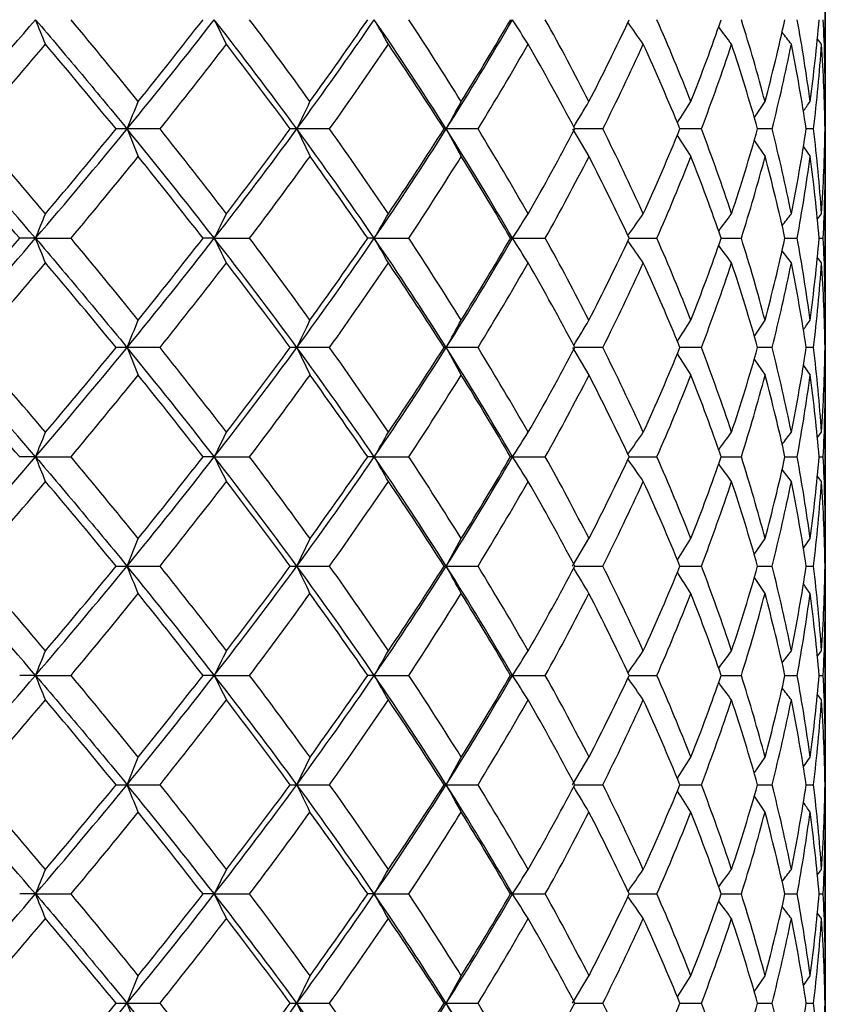
# Model space of a CAD drawing. Extents: x 16 to 396, y 21 to 279.
# Drawn here: x 175 to 179, y 93 to 97 of the extents above; entities that cross this region are included whole.
import ezdxf

# ---------------------------------------------------------------- set-up
doc = ezdxf.new("R2010")
doc.units = 0
doc.layers.add('_TRANSLATION', color=7, linetype='CONTINUOUS')
doc.layers.add('CX7068-01', color=7, linetype='CONTINUOUS')

# ---------------------------------------------------------------- blocks, each defined once
blk = doc.blocks.new('SE2')
at = {"layer": 'CX7068-01', "color": 7, "linetype": 'CONTINUOUS'}
for p, q in [((178.7506, 96.502), (178.7506, 97.2074)), ((175.7396, 96.3831), (175.6922, 96.3831)), ((175.7396, 96.3833), (175.7876, 96.2642)), ((175.8819, 96.3831), (175.7396, 96.3831)), ((176.4718, 96.3831), (176.4432, 96.3831)), ((176.4718, 96.3833), (176.5287, 96.2642)), ((176.6129, 96.3831), (176.4718, 96.3831)), ((177.1161, 96.3831), (177.1067, 96.3831)), ((177.1161, 96.3833), (177.1807, 96.2642)), ((177.2532, 96.3831), (177.1161, 96.3831)), ((177.6604, 96.3833), (177.7316, 96.2642)), ((177.7911, 96.3831), (177.6705, 96.3831)), ((178.2165, 96.3831), (178.124, 96.3831)), ((178.5214, 96.3831), (178.4588, 96.3831)), ((178.7002, 96.3831), (178.6686, 96.3831)), ((178.1125, 96.3555), (178.1711, 96.2642)), ((178.4444, 96.3333), (178.491, 96.2642)), ((178.6565, 96.3058), (178.6854, 96.2642)), ((178.7506, 95.5588), (178.7506, 96.2642)), ((175.3448, 95.9115), (175.2767, 95.9115)), ((175.3448, 95.9115), (175.4981, 95.9115)), ((176.1159, 95.9115), (176.0672, 95.9115)), ((176.1159, 95.9115), (176.2682, 95.9115)), ((176.8058, 95.9115), (176.7773, 95.9115)), ((176.8058, 95.9115), (176.9542, 95.9115)), ((177.4015, 95.9115), (177.3938, 95.9115)), ((177.4015, 95.9115), (177.5432, 95.9115)), ((177.9052, 95.9115), (178.0244, 95.9115)), ((178.3019, 95.9115), (178.3887, 95.9115)), ((178.5766, 95.9115), (178.6294, 95.9115)), ((178.7242, 95.9115), (178.7419, 95.9115)), ((175.7396, 95.4398), (175.6922, 95.4398)), ((175.7396, 95.44), (175.7876, 95.3209)), ((175.8819, 95.4398), (175.7396, 95.4398)), ((176.4718, 95.4398), (176.4432, 95.4398)), ((176.4718, 95.44), (176.5287, 95.3209)), ((176.6129, 95.4398), (176.4718, 95.4398)), ((177.1161, 95.4398), (177.1067, 95.4398)), ((177.1161, 95.44), (177.1807, 95.3209)), ((177.2532, 95.4398), (177.1161, 95.4398)), ((177.6604, 95.44), (177.7316, 95.3209)), ((177.7911, 95.4398), (177.6705, 95.4398)), ((178.2165, 95.4398), (178.124, 95.4398)), ((178.5214, 95.4398), (178.4588, 95.4398)), ((178.7002, 95.4398), (178.6686, 95.4398)), ((178.1125, 95.4122), (178.1711, 95.3209)), ((178.4444, 95.3901), (178.491, 95.3209)), ((178.6565, 95.3626), (178.6854, 95.3209)), ((178.7506, 94.6155), (178.7506, 95.3209)), ((175.3448, 94.9682), (175.2767, 94.9682)), ((175.3448, 94.9682), (175.4981, 94.9682)), ((176.1159, 94.9682), (176.0672, 94.9682)), ((176.1159, 94.9682), (176.2682, 94.9682)), ((176.8058, 94.9682), (176.7773, 94.9682)), ((176.8058, 94.9682), (176.9542, 94.9682)), ((177.4015, 94.9682), (177.3938, 94.9682)), ((177.4015, 94.9682), (177.5432, 94.9682)), ((177.9052, 94.9682), (178.0244, 94.9682)), ((178.3019, 94.9682), (178.3887, 94.9682)), ((178.5766, 94.9682), (178.6294, 94.9682)), ((178.7242, 94.9682), (178.7419, 94.9682)), ((175.7396, 94.4964), (175.7876, 94.6155)), ((176.4718, 94.4964), (176.5287, 94.6155)), ((177.1161, 94.4964), (177.1807, 94.6155)), ((177.6604, 94.4964), (177.7316, 94.6155)), ((178.1126, 94.5243), (178.1711, 94.6155)), ((178.4445, 94.5464), (178.491, 94.6155)), ((178.6564, 94.5737), (178.6854, 94.6155)), ((175.6922, 94.4966), (175.7396, 94.4966)), ((175.7396, 94.4966), (175.8819, 94.4966)), ((176.4432, 94.4966), (176.4718, 94.4966)), ((176.4718, 94.4966), (176.6129, 94.4966)), ((177.1067, 94.4966), (177.1161, 94.4966)), ((177.1161, 94.4966), (177.2532, 94.4966)), ((177.6705, 94.4966), (177.7911, 94.4966)), ((178.124, 94.4966), (178.2165, 94.4966)), ((178.4588, 94.4966), (178.5214, 94.4966)), ((178.6686, 94.4966), (178.7002, 94.4966)), ((178.7506, 93.6723), (178.7506, 94.3776)), ((175.3448, 94.025), (175.2767, 94.025)), ((175.3448, 94.025), (175.4981, 94.025)), ((176.1159, 94.025), (176.0672, 94.025)), ((176.1159, 94.025), (176.2682, 94.025)), ((176.8058, 94.025), (176.7773, 94.025)), ((176.8058, 94.025), (176.9542, 94.025)), ((177.4015, 94.025), (177.3938, 94.025)), ((177.4015, 94.025), (177.5432, 94.025)), ((177.9052, 94.025), (178.0244, 94.025)), ((178.3019, 94.025), (178.3887, 94.025)), ((178.5766, 94.025), (178.6294, 94.025)), ((178.7242, 94.025), (178.7419, 94.025)), ((175.7396, 93.5532), (175.7876, 93.6723)), ((176.4718, 93.5532), (176.5287, 93.6723)), ((177.1161, 93.5532), (177.1807, 93.6723)), ((177.6604, 93.5532), (177.7316, 93.6723)), ((178.1126, 93.581), (178.1711, 93.6723)), ((178.4445, 93.6032), (178.491, 93.6723)), ((178.6564, 93.6304), (178.6854, 93.6723)), ((175.6922, 93.5534), (175.7396, 93.5534)), ((175.7396, 93.5534), (175.8819, 93.5534)), ((176.4432, 93.5534), (176.4718, 93.5534)), ((176.4718, 93.5534), (176.6129, 93.5534)), ((177.1067, 93.5534), (177.1161, 93.5534)), ((177.1161, 93.5534), (177.2532, 93.5534)), ((177.6705, 93.5534), (177.7911, 93.5534)), ((178.124, 93.5534), (178.2165, 93.5534)), ((178.4588, 93.5534), (178.5214, 93.5534)), ((178.6686, 93.5534), (178.7002, 93.5534)), ((178.7506, 92.7291), (178.7506, 93.4344)), ((175.3448, 93.0817), (175.2767, 93.0817)), ((175.3448, 93.0817), (175.4981, 93.0817)), ((176.1159, 93.0817), (176.0672, 93.0817)), ((176.1159, 93.0817), (176.2682, 93.0817)), ((176.8058, 93.0817), (176.7773, 93.0817)), ((176.8058, 93.0817), (176.9542, 93.0817)), ((177.4015, 93.0817), (177.3938, 93.0817)), ((177.4015, 93.0817), (177.5432, 93.0817)), ((177.9052, 93.0817), (178.0244, 93.0817)), ((178.3019, 93.0817), (178.3887, 93.0817)), ((178.5766, 93.0817), (178.6294, 93.0817)), ((178.7242, 93.0817), (178.7419, 93.0817)), ((175.7396, 92.6099), (175.7876, 92.729)), ((176.4718, 92.6099), (176.5287, 92.729)), ((177.1161, 92.6099), (177.1807, 92.729)), ((177.6604, 92.6099), (177.7316, 92.729)), ((178.1126, 92.6378), (178.1711, 92.729)), ((178.4445, 92.6599), (178.491, 92.729)), ((178.6564, 92.6872), (178.6854, 92.729)), ((175.6922, 92.6101), (175.7396, 92.6101)), ((175.7396, 92.6101), (175.8819, 92.6101)), ((176.4432, 92.6101), (176.4718, 92.6101)), ((176.4718, 92.6101), (176.6129, 92.6101)), ((177.1067, 92.6101), (177.1161, 92.6101)), ((177.1161, 92.6101), (177.2532, 92.6101)), ((177.6705, 92.6101), (177.7911, 92.6101)), ((178.124, 92.6101), (178.2165, 92.6101)), ((178.4588, 92.6101), (178.5214, 92.6101)), ((178.6686, 92.6101), (178.7002, 92.6101))]:
    blk.add_line(p, q, dxfattribs=at)
for centre, radius, start, end in [((149.6984, 118.8266), 33.7713, 318.35031, 319.41244), ((146.9638, 85.2205), 30.6731, 22.07629, 22.29019), ((158.4445, 82.5998), 22.2267, 38.71434, 39.89185), ((156.8339, 111.8558), 24.4301, 320.70252, 322.11766), ((153.8983, 114.1137), 28.0951, 321.17912, 322.09843), ((160.3759, 84.608), 19.9431, 36.1877, 37.88515), ((151.1877, 84.4428), 27.8473, 26.22544, 26.4689), ((162.5733, 86.5001), 17.1688, 35.62785, 37.09264), ((161.7185, 107.1856), 18.2853, 323.78807, 325.59899), ((160.1619, 108.2897), 20.17, 324.23565, 325.46366), ((164.1577, 88.1957), 15.3282, 32.28542, 34.39573), ((153.8492, 83.6179), 26.4994, 29.7036, 29.96789), ((165.6886, 89.3945), 13.5118, 31.73315, 33.5128), ((165.2431, 103.8911), 14.0477, 327.69236, 329.94095), ((164.4026, 104.4557), 15.0515, 328.09708, 329.66877), ((155.6085, 82.8077), 25.9279, 32.52595, 32.80428), ((168.0576, 91.581), 10.8531, 26.95905, 29.07286), ((167.3915, 101.8071), 11.6217, 332.83545, 334.77756), ((156.7909, 82.0731), 25.7633, 34.72434, 34.98145), ((169.8181, 93.2492), 8.9634, 21.2731, 23.71875), ((169.4934, 99.9219), 9.3273, 338.48554, 340.80158), ((171.0414, 94.5437), 7.7022, 14.72333, 17.46017), ((170.8979, 98.5352), 7.8604, 345.00345, 347.65522), ((171.7613, 95.5922), 6.9832, 7.47995, 10.41608), ((171.7097, 97.4537), 7.04, 352.22443, 355.11904), ((171.9871, 96.5192), 6.7631, 359.8482, 2.84382), ((157.5719, 81.4689), 25.7886, 36.33469, 36.54254), ((158.05, 81.0402), 25.8695, 37.38881, 37.53422), ((158.2789, 80.8189), 25.9264, 37.90984, 37.97473), ((147.4199, 120.4496), 36.6599, 318.96798, 319.72114), ((155.09, 79.5475), 26.6061, 39.25481, 40.27906), ((155.5895, 112.5824), 25.9654, 321.39989, 322.42485), ((160.2435, 84.4958), 20.0932, 36.27112, 37.57515), ((160.9824, 107.5034), 19.1826, 324.57009, 325.89935), ((164.0043, 88.0402), 15.5331, 32.48686, 34.10022), ((164.7844, 104.0059), 14.6143, 328.56055, 330.2259), ((166.8105, 90.6509), 12.28, 27.8263, 29.77291), ((167.5232, 101.5155), 11.4792, 333.44201, 335.46459), ((168.8823, 92.6027), 9.985, 22.24727, 24.53305), ((169.4623, 99.701), 9.3619, 339.24276, 341.61754), ((170.336, 94.0873), 8.441, 15.78231, 18.37857), ((170.7426, 98.3362), 8.0203, 345.90517, 348.58319), ((171.2324, 95.2607), 7.5204, 8.58282, 11.41135), ((171.4414, 97.243), 7.3096, 353.24426, 356.12256), ((171.5993, 96.2659), 7.1512, 0.93895, 3.87093), ((165.7933, 100.4788), 10.7565, 337.61913, 338.29814), ((167.6876, 100.6651), 9.7723, 334.01218, 334.7804), ((169.0323, 100.8622), 9.2418, 331.00996, 331.8441), ((170.0141, 101.0502), 8.9582, 328.66716, 329.48247), ((170.7256, 101.212), 8.8104, 326.97735, 327.67728), ((171.2158, 101.3333), 8.7334, 325.86602, 326.40735), ((171.5112, 101.4033), 8.6887, 325.32372, 325.65424), ((171.6253, 101.4153), 8.6552, 325.36195, 325.40573), ((149.0407, 73.3654), 34.6443, 40.60094, 41.6363), ((147.4195, 72.3162), 36.6604, 40.27887, 41.03202), ((154.5512, 113.7199), 27.3772, 319.42182, 320.70907), ((155.0898, 113.2189), 26.6065, 319.72095, 320.74518), ((156.4421, 80.5977), 24.9314, 37.89656, 39.28325), ((155.5892, 80.1836), 25.9657, 37.57515, 38.60011), ((160.022, 108.4252), 20.3865, 322.13332, 323.79385), ((160.2434, 108.2705), 20.0934, 322.42486, 323.72888), ((161.4762, 85.409), 18.5822, 34.41547, 36.19746), ((160.9823, 85.2627), 19.1827, 34.10066, 35.42991), ((163.9472, 104.7089), 15.5801, 325.62134, 327.69752), ((164.0042, 104.7261), 15.5332, 325.89979, 327.51313), ((165.0903, 88.7826), 14.2263, 30.07316, 32.29352), ((164.7843, 88.7603), 14.6144, 29.7741, 31.43945), ((166.8104, 102.1153), 12.28, 330.2271, 332.17369), ((167.5232, 91.2507), 11.4792, 24.53542, 26.55799), ((168.8823, 100.1635), 9.985, 335.46695, 337.75273), ((169.4623, 93.0651), 9.3619, 18.38247, 20.75724), ((170.336, 98.6789), 8.441, 341.62144, 344.21768), ((170.7426, 94.4299), 8.0203, 11.41681, 14.09483), ((171.2324, 97.5054), 7.5204, 348.58866, 351.41717), ((171.4414, 95.5232), 7.3096, 3.87744, 6.75574), ((171.5993, 96.5003), 7.1513, 356.12907, 359.06105), ((149.0686, 73.5383), 34.459, 40.48651, 41.26213), ((154.0831, 113.7863), 27.8947, 320.14864, 321.08598), ((156.3451, 80.5679), 24.9878, 37.88259, 38.91458), ((159.7264, 108.3994), 20.7263, 322.94984, 324.16196), ((161.3182, 85.2784), 18.7629, 34.52084, 35.83865), ((163.7438, 104.6449), 15.8363, 326.53123, 328.04794), ((164.9085, 88.6098), 14.4636, 30.32017, 31.95264), ((166.6865, 101.9365), 12.4165, 330.97183, 332.81711), ((167.5414, 91.0309), 11.4555, 25.21703, 27.18329), ((168.8269, 99.9441), 10.0427, 336.3251, 338.50471), ((169.4329, 92.823), 9.3914, 19.20003, 21.4953), ((170.3089, 98.4465), 8.4682, 342.58074, 345.06581), ((170.6989, 94.186), 8.0645, 12.3547, 14.93365), ((171.2098, 97.2706), 7.543, 349.61944, 352.33249), ((171.4011, 95.2837), 7.35, 4.89997, 7.66644), ((171.5692, 96.2643), 7.1814, 357.18409, 359.99935), ((146.9594, 107.5475), 30.6778, 337.70983, 337.9237), ((151.1528, 108.3406), 27.8862, 333.53128, 333.77439), ((153.7967, 109.1784), 26.5599, 330.03242, 330.29611), ((155.5437, 110), 26.0048, 327.19614, 327.47366), ((156.7162, 110.7451), 25.8543, 325.01893, 325.27517), ((157.4885, 111.3589), 25.8923, 323.4576, 323.66474), ((157.9584, 111.7964), 25.985, 322.46554, 322.61055), ((158.1791, 112.0253), 26.0531, 322.02443, 322.08946), ((149.6984, 117.8834), 33.7713, 318.35031, 319.41244), ((143.7092, 122.8805), 41.5191, 318.84709, 319.49175), ((146.9638, 84.2772), 30.6731, 22.07629, 22.29019), ((158.4445, 81.6566), 22.2267, 38.71434, 39.89185), ((156.8339, 110.9126), 24.4301, 320.70252, 322.11766), ((153.8983, 113.1705), 28.0951, 321.17912, 322.09843), ((160.3759, 83.6648), 19.9431, 36.1877, 37.88515), ((151.1877, 83.4996), 27.8473, 26.22544, 26.4689), ((162.5733, 85.5569), 17.1688, 35.62785, 37.09264), ((161.7185, 106.2423), 18.2853, 323.78807, 325.59899), ((160.1619, 107.3464), 20.17, 324.23565, 325.46366), ((164.1577, 87.2525), 15.3282, 32.28542, 34.39573), ((153.8492, 82.6746), 26.4994, 29.7036, 29.96789), ((165.6886, 88.4513), 13.5118, 31.73315, 33.5128), ((165.2431, 102.9478), 14.0477, 327.69236, 329.94095), ((164.4026, 103.5124), 15.0515, 328.09708, 329.66877), ((155.6085, 81.8645), 25.9279, 32.52595, 32.80428), ((168.0576, 90.6377), 10.8531, 26.95905, 29.07286), ((167.3915, 100.8638), 11.6217, 332.83545, 334.77756), ((169.8181, 92.3059), 8.9634, 21.2731, 23.71875), ((169.4934, 98.9786), 9.3273, 338.48554, 340.80158), ((171.0414, 93.6005), 7.7022, 14.72333, 17.46017), ((170.8979, 97.592), 7.8604, 345.00345, 347.65522), ((171.7613, 94.6489), 6.9832, 7.47995, 10.41608), ((171.7097, 96.5105), 7.04, 352.22443, 355.11904), ((171.9871, 95.5759), 6.7631, 359.8482, 2.84382), ((156.7909, 81.1299), 25.7633, 34.72434, 34.98145), ((157.5719, 80.5257), 25.7886, 36.33469, 36.54254), ((158.05, 80.0969), 25.8695, 37.38881, 37.53422), ((158.2789, 79.8757), 25.9264, 37.90984, 37.97473), ((147.4199, 119.5063), 36.6599, 318.96798, 319.72114), ((155.09, 78.6043), 26.6061, 39.25481, 40.27906), ((155.5895, 111.6392), 25.9654, 321.39989, 322.42485), ((160.2435, 83.5526), 20.0932, 36.27112, 37.57515), ((160.9824, 106.5601), 19.1826, 324.57009, 325.89935), ((164.0043, 87.0969), 15.5331, 32.48686, 34.10022), ((164.7844, 103.0626), 14.6143, 328.56055, 330.2259), ((166.8105, 89.7077), 12.28, 27.8263, 29.77291), ((167.5232, 100.5722), 11.4792, 333.44201, 335.46459), ((168.8823, 91.6595), 9.985, 22.24727, 24.53305), ((169.4623, 98.7578), 9.3619, 339.24276, 341.61754), ((170.336, 93.144), 8.441, 15.78231, 18.37857), ((170.7426, 97.393), 8.0203, 345.90517, 348.58319), ((171.2324, 94.3175), 7.5204, 8.58282, 11.41135), ((171.4414, 96.2997), 7.3096, 353.24426, 356.12256), ((171.5993, 95.3227), 7.1512, 0.93895, 3.87093), ((165.7933, 99.5355), 10.7565, 337.61913, 338.29814), ((167.6876, 99.7219), 9.7723, 334.01218, 334.7804), ((169.0322, 99.919), 9.2418, 331.00996, 331.8441), ((170.0141, 100.107), 8.9582, 328.66716, 329.48247), ((170.7256, 100.2688), 8.8104, 326.97735, 327.67728), ((171.2158, 100.3901), 8.7334, 325.86602, 326.40735), ((171.5112, 100.46), 8.6887, 325.32372, 325.65424), ((171.6253, 100.4721), 8.6552, 325.36195, 325.40573), ((149.0407, 72.4221), 34.6443, 40.60094, 41.6363), ((147.4195, 71.373), 36.6604, 40.27887, 41.03202), ((154.5512, 112.7767), 27.3772, 319.42182, 320.70907), ((155.0898, 112.2756), 26.6065, 319.72095, 320.74518), ((156.4421, 79.6544), 24.9314, 37.89656, 39.28325), ((155.5892, 79.2403), 25.9657, 37.57515, 38.60011), ((160.022, 107.482), 20.3865, 322.13332, 323.79385), ((160.2434, 107.3272), 20.0934, 322.42486, 323.72888), ((161.4762, 84.4657), 18.5822, 34.41547, 36.19746), ((160.9823, 84.3195), 19.1827, 34.10066, 35.42991), ((163.9472, 103.7657), 15.5801, 325.62134, 327.69752), ((164.0042, 103.7828), 15.5332, 325.89979, 327.51313), ((165.0903, 87.8394), 14.2263, 30.07316, 32.29352), ((164.7843, 87.817), 14.6144, 29.7741, 31.43945), ((166.8104, 101.1721), 12.28, 330.2271, 332.17369), ((167.5232, 90.3074), 11.4792, 24.53542, 26.55799), ((168.8823, 99.2202), 9.985, 335.46695, 337.75273), ((169.4623, 92.1219), 9.3619, 18.38247, 20.75724), ((170.336, 97.7357), 8.441, 341.62144, 344.21768), ((170.7426, 93.4867), 8.0203, 11.41681, 14.09483), ((171.2324, 96.5622), 7.5204, 348.58866, 351.41717), ((171.4414, 94.58), 7.3096, 3.87744, 6.75574), ((171.5993, 95.557), 7.1513, 356.12907, 359.06105), ((149.0686, 72.5951), 34.459, 40.48651, 41.26213), ((154.0831, 112.8431), 27.8947, 320.14864, 321.08598), ((156.3451, 79.6246), 24.9878, 37.88259, 38.91458), ((159.7264, 107.4561), 20.7263, 322.94984, 324.16196), ((161.3182, 84.3352), 18.7629, 34.52084, 35.83865), ((163.7438, 103.7017), 15.8363, 326.53123, 328.04794), ((164.9085, 87.6665), 14.4636, 30.32017, 31.95264), ((166.6865, 100.9932), 12.4165, 330.97183, 332.81711), ((167.5414, 90.0876), 11.4555, 25.21703, 27.18329), ((168.8269, 99.0008), 10.0427, 336.3251, 338.50471), ((169.4329, 91.8797), 9.3914, 19.20003, 21.4953), ((170.3089, 97.5033), 8.4682, 342.58074, 345.06581), ((170.6989, 93.2427), 8.0645, 12.3547, 14.93365), ((171.2098, 96.3274), 7.543, 349.61944, 352.33249), ((171.4011, 94.3404), 7.35, 4.89997, 7.66644), ((171.5692, 95.321), 7.1814, 357.18409, 359.99935), ((146.9594, 106.6042), 30.6778, 337.70983, 337.9237), ((151.1528, 107.3974), 27.8862, 333.53128, 333.77439), ((153.7967, 108.2352), 26.5599, 330.03242, 330.29611), ((155.5437, 109.0567), 26.0048, 327.19614, 327.47366), ((156.7162, 109.8018), 25.8543, 325.01893, 325.27517), ((157.4885, 110.4157), 25.8923, 323.4576, 323.66474), ((157.9584, 110.8531), 25.985, 322.46554, 322.61055), ((158.1791, 111.0821), 26.0531, 322.02443, 322.08946), ((149.6985, 116.9401), 33.7713, 318.35031, 319.41244), ((146.8275, 83.2785), 30.8202, 22.0768, 22.28968), ((154.0828, 77.0931), 27.895, 38.91405, 39.85138), ((156.8339, 109.9693), 24.4301, 320.70252, 322.11766), ((156.3449, 110.312), 24.988, 321.08545, 322.11744), ((160.3759, 82.7215), 19.9431, 36.1877, 37.88515), ((151.0681, 82.4971), 27.9808, 26.22603, 26.46832), ((159.7262, 82.4802), 20.7265, 35.83807, 37.05018), ((161.7185, 105.2991), 18.2853, 323.78807, 325.59899), ((161.3181, 105.6013), 18.763, 324.16138, 325.47918), ((164.1577, 86.3093), 15.3282, 32.28542, 34.39573), ((153.7391, 81.6682), 26.6263, 29.70423, 29.96726), ((163.7437, 86.2347), 15.8364, 31.95209, 33.46879), ((165.2431, 102.0046), 14.0477, 327.69236, 329.94095), ((164.9084, 102.27), 14.4637, 328.04739, 329.67985), ((155.504, 80.8543), 26.052, 32.52661, 32.80362), ((166.6864, 88.9432), 12.4166, 27.18291, 29.02819), ((167.5413, 99.8488), 11.4556, 332.81673, 334.78299), ((168.8269, 90.9356), 10.0427, 21.49531, 23.67491), ((169.4329, 98.0567), 9.3914, 338.50472, 340.79999), ((170.3089, 92.4332), 8.4682, 14.9342, 17.41927), ((170.6989, 96.6937), 8.0645, 345.06637, 347.64531), ((171.2098, 93.6091), 7.543, 7.66752, 10.38057), ((171.4011, 95.596), 7.35, 352.33357, 355.10004), ((171.5692, 94.6154), 7.1814, 0.00065, 2.81591), ((156.6897, 80.1162), 25.8867, 34.72503, 34.98091), ((157.4727, 79.5091), 25.912, 36.33539, 36.54225), ((157.9518, 79.0783), 25.9933, 37.38952, 37.53423), ((158.1812, 78.856), 26.0505, 37.91054, 37.97513), ((147.4199, 118.5631), 36.6599, 318.96798, 319.72114), ((155.09, 77.661), 26.6061, 39.25481, 40.27906), ((155.5895, 110.6959), 25.9654, 321.39989, 322.42485), ((160.2435, 82.6093), 20.0932, 36.27112, 37.57515), ((160.9824, 105.6169), 19.1826, 324.57009, 325.89935), ((164.0043, 86.1537), 15.5331, 32.48686, 34.10022), ((164.7844, 102.1194), 14.6143, 328.56055, 330.2259), ((166.8105, 88.7644), 12.28, 27.8263, 29.77291), ((167.5232, 99.629), 11.4792, 333.44201, 335.46459), ((168.8823, 90.7162), 9.985, 22.24727, 24.53305), ((169.4623, 97.8145), 9.3619, 339.24276, 341.61754), ((170.336, 92.2008), 8.441, 15.78231, 18.37857), ((170.7426, 96.4498), 8.0203, 345.90517, 348.58319), ((171.2324, 93.3743), 7.5204, 8.58282, 11.41135), ((171.4414, 95.3565), 7.3096, 353.24426, 356.12256), ((171.5993, 94.3794), 7.1512, 0.93895, 3.87093), ((149.0407, 71.4789), 34.6443, 40.60094, 41.6363), ((147.4195, 70.4298), 36.6604, 40.27887, 41.03202), ((154.5512, 111.8335), 27.3772, 319.42182, 320.70907), ((155.0898, 111.3324), 26.6065, 319.72095, 320.74518), ((166.5166, 90.6935), 9.9763, 21.67655, 22.40867), ((156.4421, 78.7112), 24.9314, 37.89656, 39.28325), ((155.5892, 78.2971), 25.9657, 37.57515, 38.60011), ((160.022, 106.5388), 20.3865, 322.13332, 323.79385), ((160.2434, 106.384), 20.0934, 322.42486, 323.72888), ((168.1756, 90.4482), 9.2313, 25.19814, 26.01139), ((161.4762, 83.5225), 18.5822, 34.41547, 36.19746), ((160.9823, 83.3762), 19.1827, 34.10066, 35.42991), ((163.9472, 102.8224), 15.5801, 325.62134, 327.69752), ((164.0042, 102.8396), 15.5332, 325.89979, 327.51313), ((169.3763, 90.2047), 8.8501, 28.13831, 29.00937), ((165.0903, 86.8961), 14.2263, 30.07316, 32.29352), ((164.7843, 86.8738), 14.6144, 29.7741, 31.43945), ((166.8104, 100.2288), 12.28, 330.2271, 332.17369), ((170.2589, 89.9762), 8.6727, 30.5037, 31.34594), ((167.5232, 89.3642), 11.4792, 24.53542, 26.55799), ((168.8823, 98.277), 9.985, 335.46695, 337.75273), ((170.8951, 89.7767), 8.6088, 32.31251, 33.02914), ((169.4623, 91.1787), 9.3619, 18.38247, 20.75724), ((170.336, 96.7924), 8.441, 341.62144, 344.21768), ((170.7426, 92.5434), 8.0203, 11.41681, 14.09483), ((171.2324, 95.6189), 7.5204, 348.58866, 351.41717), ((171.4414, 93.6367), 7.3096, 3.87744, 6.75574), ((171.5993, 94.6138), 7.1513, 356.12907, 359.06105), ((171.3231, 89.6189), 8.6039, 33.58593, 34.13604), ((171.5633, 89.5126), 8.6252, 34.34243, 34.67399), ((158.4308, 108.2913), 22.2445, 320.10834, 321.28491), ((153.8757, 76.7483), 28.1237, 37.90175, 38.82011), ((162.5648, 104.386), 17.1795, 322.90753, 324.37142), ((160.1495, 82.5814), 20.1851, 34.53651, 35.7636), ((165.6831, 101.4887), 13.5183, 326.48737, 328.26616), ((164.3954, 86.4198), 15.0598, 30.33139, 31.90221), ((168.0541, 99.3006), 10.857, 330.92729, 333.04033), ((167.3872, 89.0706), 11.6264, 25.22259, 27.16391), ((169.8159, 97.6314), 8.9658, 336.28137, 338.72639), ((169.4909, 90.9569), 9.33, 19.19855, 21.51392), ((171.0401, 96.3364), 7.7035, 342.53991, 345.27629), ((170.8965, 92.3441), 7.8619, 12.34488, 14.99615), ((171.7607, 95.2876), 6.9837, 349.58396, 352.51986), ((171.7091, 93.4259), 7.0407, 4.88101, 7.77535), ((171.9872, 94.3605), 6.763, 357.15617, 0.15181), ((171.6254, 89.4644), 8.6551, 34.59427, 34.63582), ((147.0949, 105.6057), 30.5314, 337.70932, 337.92421), ((151.272, 106.3951), 27.7533, 333.5307, 333.77498), ((153.9065, 107.229), 26.4334, 330.03179, 330.29674), ((155.648, 108.0466), 25.8809, 327.19548, 327.47432), ((156.8173, 108.7882), 25.7312, 325.01839, 325.27585), ((157.5877, 109.3992), 25.769, 323.45731, 323.66544), ((158.0565, 109.8346), 25.8614, 322.46555, 322.61125), ((158.2768, 110.0624), 25.9291, 322.02483, 322.09017), ((149.6985, 115.9969), 33.7713, 318.35031, 319.41244), ((146.8275, 82.3352), 30.8202, 22.0768, 22.28968), ((154.0828, 76.1499), 27.895, 38.91405, 39.85138), ((156.8339, 109.0261), 24.4301, 320.70252, 322.11766), ((156.3449, 109.3687), 24.988, 321.08545, 322.11744), ((160.3759, 81.7783), 19.9431, 36.1877, 37.88515), ((151.0681, 81.5539), 27.9808, 26.22603, 26.46832), ((159.7262, 81.537), 20.7265, 35.83807, 37.05018), ((161.7185, 104.3559), 18.2853, 323.78807, 325.59899), ((161.3181, 104.6581), 18.763, 324.16138, 325.47918), ((164.1577, 85.366), 15.3282, 32.28542, 34.39573), ((153.7391, 80.725), 26.6263, 29.70423, 29.96726), ((163.7437, 85.2915), 15.8364, 31.95209, 33.46879), ((165.2431, 101.0614), 14.0477, 327.69236, 329.94095), ((164.9084, 101.3267), 14.4637, 328.04739, 329.67985), ((155.504, 79.911), 26.052, 32.52661, 32.80362), ((166.6864, 88), 12.4166, 27.18291, 29.02819), ((167.5413, 98.9056), 11.4556, 332.81673, 334.78299), ((156.6897, 79.1729), 25.8867, 34.72503, 34.98091), ((168.8269, 89.9924), 10.0427, 21.49531, 23.67491), ((169.4329, 97.1135), 9.3914, 338.50472, 340.79999), ((157.4727, 78.5658), 25.912, 36.33539, 36.54225), ((170.3089, 91.4899), 8.4682, 14.9342, 17.41927), ((170.6989, 95.7505), 8.0645, 345.06637, 347.64531), ((171.2098, 92.6658), 7.543, 7.66752, 10.38057), ((171.4011, 94.6528), 7.35, 352.33357, 355.10004), ((171.5692, 93.6722), 7.1814, 0.00065, 2.81591), ((157.9518, 78.135), 25.9933, 37.38952, 37.53423), ((147.4199, 117.6199), 36.6599, 318.96798, 319.72114), ((155.09, 76.7178), 26.6061, 39.25481, 40.27906), ((155.5895, 109.7527), 25.9654, 321.39989, 322.42485), ((160.2435, 81.6661), 20.0932, 36.27112, 37.57515), ((160.9824, 104.6736), 19.1826, 324.57009, 325.89935), ((164.0043, 85.2105), 15.5331, 32.48686, 34.10022), ((164.7844, 101.1762), 14.6143, 328.56055, 330.2259), ((166.8105, 87.8212), 12.28, 27.8263, 29.77291), ((167.5232, 98.6857), 11.4792, 333.44201, 335.46459), ((168.8823, 89.773), 9.985, 22.24727, 24.53305), ((169.4623, 96.8713), 9.3619, 339.24276, 341.61754), ((170.336, 91.2576), 8.441, 15.78231, 18.37857), ((170.7426, 95.5065), 8.0203, 345.90517, 348.58319), ((171.2324, 92.431), 7.5204, 8.58282, 11.41135), ((171.4414, 94.4132), 7.3096, 353.24426, 356.12256), ((158.1812, 77.9128), 26.0505, 37.91054, 37.97513), ((171.5993, 93.4362), 7.1512, 0.93895, 3.87093), ((149.0407, 70.5357), 34.6443, 40.60094, 41.6363), ((147.4195, 69.4865), 36.6604, 40.27887, 41.03202), ((154.5512, 110.8902), 27.3772, 319.42182, 320.70907), ((155.0898, 110.3892), 26.6065, 319.72095, 320.74518), ((166.5166, 89.7503), 9.9763, 21.67655, 22.40867), ((156.4421, 77.7679), 24.9314, 37.89656, 39.28325), ((155.5892, 77.3539), 25.9657, 37.57515, 38.60011), ((160.022, 105.5955), 20.3865, 322.13332, 323.79385), ((160.2434, 105.4408), 20.0934, 322.42486, 323.72888), ((168.1756, 89.505), 9.2313, 25.19814, 26.01139), ((161.4762, 82.5793), 18.5822, 34.41547, 36.19746), ((160.9823, 82.433), 19.1827, 34.10066, 35.42991), ((163.9472, 101.8792), 15.5801, 325.62134, 327.69752), ((164.0042, 101.8963), 15.5332, 325.89979, 327.51313), ((169.3763, 89.2615), 8.8501, 28.13831, 29.00937), ((165.0903, 85.9529), 14.2263, 30.07316, 32.29352), ((164.7843, 85.9305), 14.6144, 29.7741, 31.43945), ((166.8104, 99.2856), 12.28, 330.2271, 332.17369), ((170.2589, 89.033), 8.6727, 30.5037, 31.34594), ((167.5232, 88.421), 11.4792, 24.53542, 26.55799), ((168.8823, 97.3337), 9.985, 335.46695, 337.75273), ((170.8951, 88.8335), 8.6088, 32.31251, 33.02914), ((169.4623, 90.2354), 9.3619, 18.38247, 20.75724), ((170.336, 95.8492), 8.441, 341.62144, 344.21768), ((170.7426, 91.6002), 8.0203, 11.41681, 14.09483), ((171.2324, 94.6757), 7.5204, 348.58866, 351.41717), ((171.4414, 92.6935), 7.3096, 3.87744, 6.75574), ((171.5993, 93.6706), 7.1513, 356.12907, 359.06105), ((171.3231, 88.6756), 8.6039, 33.58593, 34.13604), ((171.5633, 88.5694), 8.6252, 34.34243, 34.67399), ((171.6254, 88.5212), 8.6551, 34.59427, 34.63582), ((158.4308, 107.348), 22.2445, 320.10834, 321.28491), ((153.8757, 75.8051), 28.1237, 37.90175, 38.82011), ((162.5648, 103.4427), 17.1795, 322.90753, 324.37142), ((160.1495, 81.6382), 20.1851, 34.53651, 35.7636), ((165.6831, 100.5455), 13.5183, 326.48737, 328.26616), ((164.3954, 85.4765), 15.0598, 30.33139, 31.90221), ((168.0541, 98.3574), 10.857, 330.92729, 333.04033), ((167.3872, 88.1273), 11.6264, 25.22259, 27.16391), ((169.8159, 96.6882), 8.9658, 336.28137, 338.72639), ((169.4909, 90.0137), 9.33, 19.19855, 21.51392), ((171.0401, 95.3931), 7.7035, 342.53991, 345.27629), ((170.8965, 91.4009), 7.8619, 12.34488, 14.99615), ((171.7607, 94.3444), 6.9837, 349.58396, 352.51986), ((171.7091, 92.4827), 7.0407, 4.88101, 7.77535), ((171.9872, 93.4173), 6.763, 357.15617, 0.15181), ((147.0949, 104.6625), 30.5314, 337.70932, 337.92421), ((151.272, 105.4519), 27.7533, 333.5307, 333.77498), ((153.9065, 106.2857), 26.4334, 330.03179, 330.29674), ((155.648, 107.1034), 25.8809, 327.19548, 327.47432), ((156.8173, 107.845), 25.7312, 325.01839, 325.27585), ((157.5877, 108.4559), 25.769, 323.45731, 323.66544), ((158.0565, 108.8913), 25.8614, 322.46555, 322.61125), ((158.2768, 109.1192), 25.9291, 322.02483, 322.09017), ((149.6984, 115.0536), 33.7713, 318.35031, 319.41244), ((146.8275, 81.392), 30.8202, 22.0768, 22.28968), ((154.0828, 75.2067), 27.895, 38.91405, 39.85138), ((156.8339, 108.0829), 24.4301, 320.70252, 322.11766), ((156.3449, 108.4255), 24.988, 321.08545, 322.11744), ((160.3759, 80.835), 19.9431, 36.1877, 37.88515), ((151.0681, 80.6106), 27.9808, 26.22603, 26.46832), ((159.7262, 80.5937), 20.7265, 35.83807, 37.05018), ((161.7185, 103.4126), 18.2853, 323.78807, 325.59899), ((161.3181, 103.7149), 18.763, 324.16138, 325.47918), ((164.1577, 84.4228), 15.3282, 32.28542, 34.39573), ((153.7391, 79.7818), 26.6263, 29.70423, 29.96726), ((163.7437, 84.3483), 15.8364, 31.95209, 33.46879), ((165.2431, 100.1181), 14.0477, 327.69236, 329.94095), ((164.9084, 100.3835), 14.4637, 328.04739, 329.67985), ((155.504, 78.9678), 26.052, 32.52661, 32.80362), ((166.6864, 87.0567), 12.4166, 27.18291, 29.02819), ((167.5413, 97.9624), 11.4556, 332.81673, 334.78299), ((156.6897, 78.2297), 25.8867, 34.72503, 34.98091), ((168.8269, 89.0491), 10.0427, 21.49531, 23.67491), ((169.4329, 96.1703), 9.3914, 338.50472, 340.79999), ((170.3089, 90.5467), 8.4682, 14.9342, 17.41927), ((170.6989, 94.8073), 8.0645, 345.06637, 347.64531), ((171.2098, 91.7226), 7.543, 7.66752, 10.38057), ((171.4011, 93.7096), 7.35, 352.33357, 355.10004), ((171.5692, 92.7289), 7.1814, 0.00065, 2.81591), ((157.4727, 77.6226), 25.912, 36.33539, 36.54225), ((157.9518, 77.1918), 25.9933, 37.38952, 37.53423), ((147.4199, 116.6766), 36.6599, 318.96798, 319.72114), ((155.09, 75.7745), 26.6061, 39.25481, 40.27906), ((155.5895, 108.8095), 25.9654, 321.39989, 322.42485), ((160.2435, 80.7229), 20.0932, 36.27112, 37.57515), ((160.9824, 103.7304), 19.1826, 324.57009, 325.89935), ((164.0043, 84.2672), 15.5331, 32.48686, 34.10022), ((164.7844, 100.2329), 14.6143, 328.56055, 330.2259), ((166.8105, 86.8779), 12.28, 27.8263, 29.77291), ((167.5232, 97.7425), 11.4792, 333.44201, 335.46459), ((168.8823, 88.8298), 9.985, 22.24727, 24.53305), ((169.4623, 95.9281), 9.3619, 339.24276, 341.61754), ((170.336, 90.3143), 8.441, 15.78231, 18.37857), ((170.7426, 94.5633), 8.0203, 345.90517, 348.58319), ((171.2324, 91.4878), 7.5204, 8.58282, 11.41135), ((171.4414, 93.47), 7.3096, 353.24426, 356.12256), ((158.1812, 76.9695), 26.0505, 37.91054, 37.97513), ((171.5993, 92.4929), 7.1512, 0.93895, 3.87093), ((149.0407, 69.5924), 34.6443, 40.60094, 41.6363), ((147.4195, 68.5433), 36.6604, 40.27887, 41.03202), ((154.5512, 109.947), 27.3772, 319.42182, 320.70907), ((155.0898, 109.4459), 26.6065, 319.72095, 320.74518), ((166.5166, 88.807), 9.9763, 21.67655, 22.40867), ((156.4421, 76.8247), 24.9314, 37.89656, 39.28325), ((155.5892, 76.4106), 25.9657, 37.57515, 38.60011), ((160.022, 104.6523), 20.3865, 322.13332, 323.79385), ((160.2434, 104.4975), 20.0934, 322.42486, 323.72888), ((168.1756, 88.5618), 9.2313, 25.19814, 26.01139), ((161.4762, 81.636), 18.5822, 34.41547, 36.19746), ((160.9823, 81.4898), 19.1827, 34.10066, 35.42991), ((163.9472, 100.9359), 15.5801, 325.62134, 327.69752), ((164.0042, 100.9531), 15.5332, 325.89979, 327.51313), ((169.3763, 88.3182), 8.8501, 28.13831, 29.00937), ((165.0903, 85.0096), 14.2263, 30.07316, 32.29352), ((164.7843, 84.9873), 14.6144, 29.7741, 31.43945), ((166.8104, 98.3424), 12.28, 330.2271, 332.17369), ((167.5232, 87.4777), 11.4792, 24.53542, 26.55799), ((168.8823, 96.3905), 9.985, 335.46695, 337.75273), ((169.4623, 89.2922), 9.3619, 18.38247, 20.75724), ((170.336, 94.9059), 8.441, 341.62144, 344.21768), ((170.7426, 90.657), 8.0203, 11.41681, 14.09483), ((171.2324, 93.7325), 7.5204, 348.58866, 351.41717), ((171.4414, 91.7502), 7.3096, 3.87744, 6.75574), ((171.5993, 92.7273), 7.1513, 356.12907, 359.06105)]:
    blk.add_arc(centre, radius, start, end, dxfattribs=at)
for points in [[(175.3448, 96.8547), (175.3457, 96.8538), (175.3465, 96.8528), (175.377, 96.8172), (175.4119, 96.7762), (175.4821, 96.6932), (175.5174, 96.6513), (175.5736, 96.5841), (175.6032, 96.5485), (175.6646, 96.4743), (175.6968, 96.4353), (175.7393, 96.3832), (175.7395, 96.383), (175.7396, 96.3831)], [(175.3448, 95.9115), (175.3457, 95.9105), (175.3465, 95.9096), (175.377, 95.874), (175.4119, 95.8329), (175.4821, 95.75), (175.5174, 95.708), (175.5736, 95.6408), (175.6032, 95.6053), (175.6646, 95.5311), (175.6968, 95.492), (175.7393, 95.44), (175.7395, 95.4398), (175.7396, 95.4398)], [(175.3448, 94.9682), (175.3457, 94.9673), (175.3465, 94.9664), (175.377, 94.9307), (175.4119, 94.8897), (175.4821, 94.8068), (175.5174, 94.7648), (175.5736, 94.6976), (175.6032, 94.6621), (175.6646, 94.5878), (175.6968, 94.5488), (175.7393, 94.4967), (175.7395, 94.4966), (175.7396, 94.4966)], [(175.3448, 94.025), (175.3457, 94.024), (175.3465, 94.0231), (175.377, 93.9875), (175.4119, 93.9465), (175.4821, 93.8635), (175.5174, 93.8216), (175.5736, 93.7544), (175.6032, 93.7188), (175.6646, 93.6446), (175.6968, 93.6055), (175.7393, 93.5535), (175.7395, 93.5533), (175.7396, 93.5534)], [(175.3448, 93.0817), (175.3457, 93.0808), (175.3465, 93.0799), (175.377, 93.0443), (175.4119, 93.0032), (175.4821, 92.9203), (175.5174, 92.8783), (175.5736, 92.8111), (175.6032, 92.7756), (175.6646, 92.7013), (175.6968, 92.6623), (175.7393, 92.6102), (175.7395, 92.6101), (175.7396, 92.6101)]]:
    blk.add_open_spline(points, degree=3, knots=[0, 0, 0, 0, 0.0067, 0.0067, 0.254847, 0.254847, 0.502994, 0.502994, 0.751133, 0.751133, 0.999271, 0.999271, 1, 1, 1, 1], dxfattribs=at)
blk = doc.blocks.new('GDIMGGROUP6')
at = {"layer": '_TRANSLATION', "color": 7, "linetype": 'CONTINUOUS'}
blk.add_line((178.7506, 100.275), (178.7506, 75.4124), dxfattribs=at)

msp = doc.modelspace()

# ---------------------------------------------------------------- block references
at = {"layer": '_TRANSLATION'}
for name in ['SE2', 'GDIMGGROUP6']:
    msp.add_blockref(name, (0, 0), dxfattribs=at)

doc.saveas('drawing.dxf')
